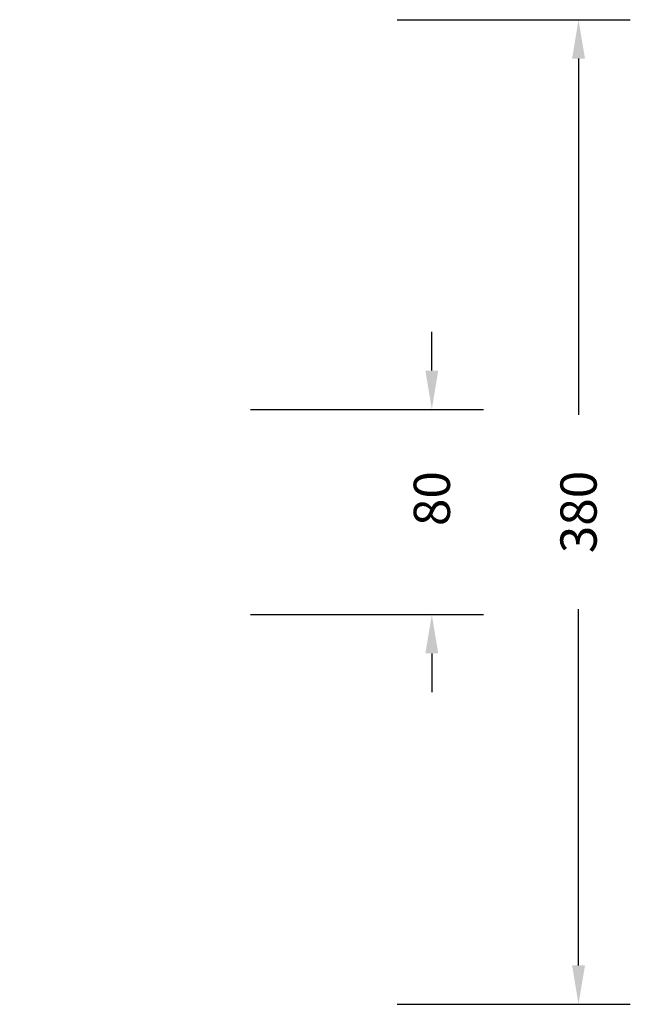
# Model space of a CAD drawing. Units: millimetres. Extents: x -302 to 771, y 87 to 677.
# Drawn here: x 535 to 771, y 87 to 467 of the extents above; entities that cross this region are included whole.
import ezdxf

# ---------------------------------------------------------------- set-up
doc = ezdxf.new("R2010")
doc.units = ezdxf.units.MM
doc.header["$LTSCALE"] = 45
doc.header["$PDSIZE"] = -1
doc.layers.add('VP-DIM', color=7, linetype='Continuous')
doc.dimstyles.get("Standard").update_dxf_attribs({"dimtxt": 14, "dimasz": 15, "dimexe": 20, "dimexo": 50, "dimgap": 20, "dimtad": 0, "dimdec": 0, "dimzin": 0, "dimdsep": 46, "dimtxsty": 'Standard', "dimcen": -0.001, "dimadec": 0, "dimazin": 0, "dimtfac": 1, "dimtdec": 4, "dimtofl": 0, "dimtmove": 0, "dimatfit": 3, "dimfxl": 70, "dimfxlon": 1, "dimtolj": 1, "dimtzin": 0, "dimarcsym": 0})

# ---------------------------------------------------------------- blocks, each defined once
blk = doc.blocks.new('*D1331')
at = {"layer": 'Defpoints', "color": 0}
for p in [(274.18, 317.01), (276.18, 237.83), (694.02, 237.83)]:
    blk.add_point(p, dxfattribs=at)
at = {"layer": 'VP-DIM', "color": 0, "lineweight": -2}
for p, q in [((694.02, 332.01), (694.02, 347.01)), ((624.02, 317.01), (714.02, 317.01)), ((624.02, 237.83), (714.02, 237.83)), ((694.02, 222.83), (694.02, 207.83))]:
    blk.add_line(p, q, dxfattribs=at)
at = {"layer": 'VP-DIM', "color": 0}
for points in [[(691.52, 332.01), (696.52, 332.01), (694.02, 317.01)], [(696.52, 222.83), (691.52, 222.83), (694.02, 237.83)]]:
    blk.add_solid(points, dxfattribs=at)
at = {"layer": 'VP-DIM', "color": 0, "insert": (694.02, 282.59), "char_height": 14, "attachment_point": 5, "rotation": 90}
blk.add_mtext('\\A1;80', dxfattribs=at)
blk = doc.blocks.new('*D1333')
at = {"layer": 'Defpoints', "color": 0}
for p in [(303.18, 467.42), (303.18, 87.42), (750.68, 87.42)]:
    blk.add_point(p, dxfattribs=at)
at = {"layer": 'VP-DIM', "color": 0, "lineweight": -2}
for p, q in [((680.68, 467.42), (770.68, 467.42)), ((750.68, 452.42), (750.68, 314.92)), ((750.68, 102.42), (750.68, 239.92)), ((680.68, 87.42), (770.68, 87.42))]:
    blk.add_line(p, q, dxfattribs=at)
at = {"layer": 'VP-DIM', "color": 0}
for points in [[(753.18, 452.42), (748.18, 452.42), (750.68, 467.42)], [(748.18, 102.42), (753.18, 102.42), (750.68, 87.42)]]:
    blk.add_solid(points, dxfattribs=at)
at = {"layer": 'VP-DIM', "color": 0, "insert": (750.68, 277.42), "char_height": 14, "attachment_point": 5, "rotation": 90}
blk.add_mtext('\\A1;380', dxfattribs=at)

msp = doc.modelspace()

# ---------------------------------------------------------------- dimensions: what is measured, and where the dimension line sits
at = {"layer": 'VP-DIM', "color": 0}
dim = msp.add_linear_dim(base=(750.68, 87.42), p1=(303.18, 467.42), p2=(303.18, 87.42), angle=90, dimstyle='Standard', dxfattribs=at)
dim.commit()
dim.dimension.update_dxf_attribs({"geometry": '*D1333', "text_midpoint": (750.68, 277.42)})
dim = msp.add_linear_dim(base=(694.02, 237.83), p1=(274.18, 317.01), p2=(276.18, 237.83), angle=90, text='80', dimstyle='Standard', dxfattribs=at)
dim.commit()
dim.dimension.update_dxf_attribs({"geometry": '*D1331', "text_midpoint": (694.02, 282.59), "dimtype": 160})

doc.saveas('drawing.dxf')
